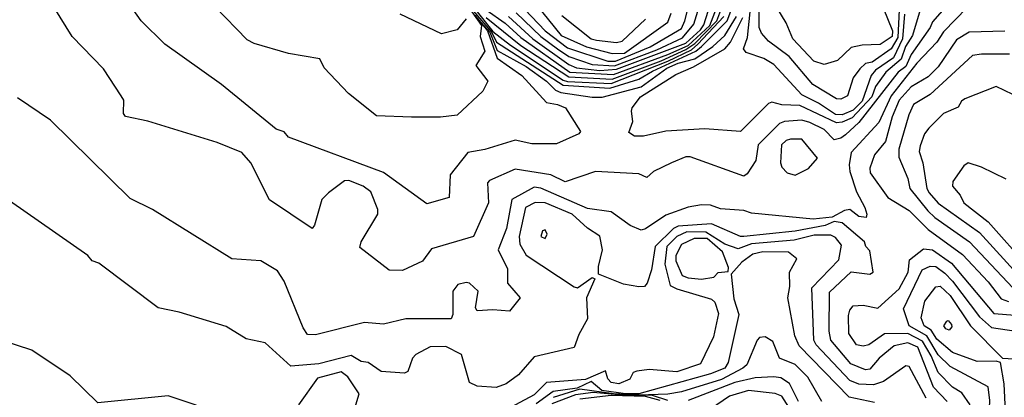
# Model space of a CAD drawing. Extents: x 524021 to 524228, y 3540195 to 3540426.
# Drawn here: x 524131 to 524146, y 3540330 to 3540335 of the extents above; entities that cross this region are included whole.
import ezdxf

# ---------------------------------------------------------------- set-up
doc = ezdxf.new("R2010")
doc.units = 0

msp = doc.modelspace()

# ---------------------------------------------------------------- linework, layer by layer
at = {"layer": 'Contours'}
for points in [[(524137.444, 3540335.66, 378.8), (524137.782, 3540335.264, 378.8), (524137.853, 3540335.119, 378.8), (524138.863, 3540334.469, 378.8), (524139.573, 3540334.423, 378.8), (524140.012, 3540334.561, 378.8), (524140.215, 3540334.682, 378.8), (524140.874, 3540334.983, 378.8), (524140.959, 3540335.052, 378.8), (524141.347, 3540335.44, 378.8), (524141.688, 3540336.353, 378.8)], [(524137.698, 3540335.607, 379.4), (524137.988, 3540335.407, 379.4), (524138.221, 3540335.187, 379.4), (524138.965, 3540334.665, 379.4), (524139.624, 3540334.629, 379.4), (524140.451, 3540334.933, 379.4), (524140.755, 3540335.07, 379.4), (524141.083, 3540335.373, 379.4), (524141.425, 3540336.251, 379.4)], [(524138.039, 3540335.508, 379.6), (524138.407, 3540335.169, 379.6), (524138.948, 3540334.78, 379.6), (524139.066, 3540334.73, 379.6), (524139.421, 3540334.692, 379.6), (524139.674, 3540334.711, 379.6), (524140.722, 3540335.103, 379.6), (524140.942, 3540335.305, 379.6), (524140.992, 3540335.383, 379.6), (524141.233, 3540336.133, 379.6)], [(524138.154, 3540335.56, 379.8), (524138.524, 3540335.204, 379.8), (524138.779, 3540335.017, 379.8), (524138.948, 3540334.901, 379.8), (524139.303, 3540334.779, 379.8), (524139.64, 3540334.762, 379.8), (524140.282, 3540335, 379.8), (524140.671, 3540335.186, 379.8), (524140.844, 3540335.39, 379.8), (524141.07, 3540336.133, 379.8)], [(524137.138, 3540336.065, 378.2), (524137.629, 3540335.373, 378.2), (524137.61, 3540335.204, 378.2), (524137.677, 3540334.984, 378.2), (524137.542, 3540334.765, 378.2), (524137.725, 3540334.528, 378.2), (524137.649, 3540334.376, 378.2), (524137.258, 3540334.012, 378.2), (524137.005, 3540333.983, 378.2), (524136.566, 3540333.983, 378.2), (524136.04, 3540334.004, 378.2), (524135.615, 3540334.342, 378.2), (524135.247, 3540334.731, 378.2), (524135.181, 3540334.867, 378.2), (524134.708, 3540334.947, 378.2), (524134.184, 3540335.1, 378.2), (524134.082, 3540335.153, 378.2), (524133.591, 3540335.66, 378.2)], [(524137.191, 3540336.049, 379), (524137.799, 3540335.278, 379), (524138.069, 3540335.071, 379), (524138.863, 3540334.543, 379), (524138.931, 3540334.525, 379), (524139.59, 3540334.492, 379), (524140.451, 3540334.831, 379), (524140.806, 3540335.005, 379), (524140.904, 3540335.086, 379), (524141.296, 3540335.505, 379)], [(524137.7, 3540335.491, 379.2), (524138.221, 3540335.069, 379.2), (524138.948, 3540334.593, 379.2), (524139.607, 3540334.56, 379.2), (524140.35, 3540334.836, 379.2), (524140.722, 3540335.006, 379.2), (524140.857, 3540335.097, 379.2), (524141.192, 3540335.44, 379.2), (524141.416, 3540336.049, 379.2)], [(524137.869, 3540336.049, 380), (524138.593, 3540335.29, 380), (524138.931, 3540335.033, 380), (524139.539, 3540334.829, 380), (524139.657, 3540334.83, 380), (524140.181, 3540335.048, 380), (524140.654, 3540335.325, 380), (524140.708, 3540335.44, 380), (524140.853, 3540336.015, 380)], [(524138.154, 3540336.066, 380.2), (524138.832, 3540335.221, 380.2), (524139.218, 3540335.048, 380.2), (524139.607, 3540334.946, 380.2), (524139.792, 3540334.952, 380.2), (524140.451, 3540335.419, 380.2), (524140.499, 3540335.559, 380.2)], [(524143.578, 3540335.964, 377.8), (524143.848, 3540335.288, 377.8), (524143.843, 3540335.204, 377.8), (524143.661, 3540335.082, 377.8), (524143.391, 3540335.073, 377.8), (524143.222, 3540335.037, 377.8), (524143.019, 3540334.84, 377.8), (524142.816, 3540334.782, 377.8), (524142.661, 3540334.832, 377.8), (524142.341, 3540335.17, 377.8), (524142.242, 3540335.413, 377.8), (524142.1, 3540335.643, 377.8)], [(524137.528, 3540335.525, 378.4), (524137.721, 3540335.288, 378.4), (524137.867, 3540334.875, 378.4), (524138.238, 3540334.613, 378.4), (524138.61, 3540334.207, 378.4), (524138.779, 3540334.176, 378.4), (524138.9, 3540334.123, 378.4), (524139.127, 3540333.768, 378.4), (524139.1, 3540333.733, 378.4), (524138.762, 3540333.581, 378.4), (524138.39, 3540333.579, 378.4), (524138.137, 3540333.636, 378.4), (524137.681, 3540333.494, 378.4), (524137.419, 3540333.447, 378.4), (524137.155, 3540333.109, 378.4), (524137.14, 3540332.77, 378.4), (524136.802, 3540332.671, 378.4), (524136.143, 3540333.144, 378.4), (524134.705, 3540333.683, 378.4), (524134.64, 3540333.76, 378.4), (524134.522, 3540333.802, 378.4), (524133.694, 3540334.478, 378.4), (524132.832, 3540335.086, 378.4), (524132.478, 3540335.44, 378.4), (524132.16, 3540335.897, 378.4)], [(524144.677, 3540335.677, 378.6), (524144.455, 3540335.425, 378.6), (524144.421, 3540335.339, 378.6), (524144.132, 3540334.934, 378.6), (524144.05, 3540334.752, 378.6), (524143.934, 3540334.663, 378.6), (524143.343, 3540333.903, 378.6), (524143.137, 3540333.716, 378.6), (524143.07, 3540333.666, 378.6), (524142.968, 3540333.643, 378.6), (524142.816, 3540333.798, 378.6), (524142.597, 3540333.905, 378.6), (524142.479, 3540333.939, 378.6), (524142.215, 3540333.92, 378.6), (524142.138, 3540333.886, 378.6), (524141.818, 3540333.565, 378.6), (524141.783, 3540333.329, 378.6), (524141.651, 3540333.125, 378.6), (524141.6, 3540333.089, 378.6), (524140.789, 3540333.382, 378.6), (524140.722, 3540333.382, 378.6), (524140.502, 3540333.295, 378.6), (524140.232, 3540333.161, 378.6), (524140.13, 3540333.073, 378.6), (524140.012, 3540333.128, 378.6), (524139.353, 3540333.163, 378.6), (524138.897, 3540333.004, 378.6), (524138.678, 3540333.112, 378.6), (524138.137, 3540333.197, 378.6), (524137.748, 3540333.025, 378.6), (524137.719, 3540332.991, 378.6), (524137.734, 3540332.687, 378.6), (524137.508, 3540332.18, 378.6), (524136.87, 3540331.992, 378.6), (524136.735, 3540331.807, 378.6), (524136.431, 3540331.663, 378.6), (524136.228, 3540331.671, 378.6), (524135.788, 3540332.011, 378.6), (524135.804, 3540332.096, 378.6), (524136.06, 3540332.518, 378.6), (524136.06, 3540332.585, 378.6), (524135.954, 3540332.856, 378.6), (524135.839, 3540332.941, 378.6), (524135.62, 3540333.026, 378.6), (524135.552, 3540333.021, 378.6), (524135.313, 3540332.839, 378.6), (524135.213, 3540332.737, 378.6), (524135.098, 3540332.349, 378.6), (524135.062, 3540332.299, 378.6), (524134.42, 3540332.734, 378.6), (524134.135, 3540333.295, 378.6), (524133.998, 3540333.448, 378.6), (524133.626, 3540333.599, 378.6), (524132.579, 3540333.921, 378.6), (524132.241, 3540333.994, 378.6), (524132.209, 3540334.038, 378.6), (524132.211, 3540334.241, 378.6), (524132.175, 3540334.309, 378.6), (524131.903, 3540334.717, 378.6), (524131.43, 3540335.203, 378.6), (524131.159, 3540335.643, 378.6)], [(524143.949, 3540335.609, 378), (524143.933, 3540335.187, 378), (524143.83, 3540335.016, 378), (524143.543, 3540334.815, 378), (524143.439, 3540334.798, 378), (524143.357, 3540334.715, 378), (524143.254, 3540334.579, 378), (524143.171, 3540334.306, 378), (524143.07, 3540334.254, 378), (524143.002, 3540334.263, 378), (524142.645, 3540334.477, 378), (524142.285, 3540334.9, 378), (524141.972, 3540335.136, 378), (524141.868, 3540335.255, 378), (524141.833, 3540335.339, 378), (524141.834, 3540335.728, 378)], [(524144.983, 3540335.643, 378.8), (524144.624, 3540335.275, 378.8), (524144.523, 3540335.117, 378.8), (524144.219, 3540334.801, 378.8), (524143.829, 3540334.309, 378.8), (524143.644, 3540333.901, 378.8), (524143.224, 3540333.447, 378.8), (524143.193, 3540333.261, 378.8), (524143.204, 3540333.16, 378.8), (524143.304, 3540332.856, 378.8), (524143.429, 3540332.619, 378.8), (524143.462, 3540332.518, 378.8), (524143.451, 3540332.467, 378.8), (524143.34, 3540332.483, 378.8), (524143.205, 3540332.588, 378.8), (524143.121, 3540332.572, 378.8), (524142.935, 3540332.47, 378.8), (524142.647, 3540332.438, 378.8), (524141.718, 3540332.53, 378.8), (524141.6, 3540332.572, 378.8), (524141.245, 3540332.599, 378.8), (524141.093, 3540332.654, 378.8), (524140.958, 3540332.657, 378.8), (524140.755, 3540332.621, 378.8), (524140.418, 3540332.5, 378.8), (524140.113, 3540332.295, 378.8), (524140.046, 3540332.276, 378.8), (524139.877, 3540332.347, 378.8), (524139.59, 3540332.552, 378.8), (524139.235, 3540332.6, 378.8), (524138.525, 3540332.908, 378.8), (524138.424, 3540332.925, 378.8), (524138.085, 3540332.737, 378.8), (524138.004, 3540332.298, 378.8), (524137.881, 3540331.977, 378.8), (524138.022, 3540331.69, 378.8), (524138.02, 3540331.47, 378.8), (524138.214, 3540331.251, 378.8), (524138.052, 3540331.046, 378.8), (524137.799, 3540331.071, 378.8), (524137.563, 3540331.055, 378.8), (524137.538, 3540331.099, 378.8), (524137.576, 3540331.352, 378.8), (524137.444, 3540331.473, 378.8), (524137.394, 3540331.484, 378.8), (524137.271, 3540331.454, 378.8), (524137.194, 3540331.352, 378.8), (524137.194, 3540330.997, 378.8), (524137.169, 3540330.93, 378.8), (524136.481, 3540330.934, 378.8), (524136.143, 3540330.85, 378.8), (524135.856, 3540330.875, 378.8), (524135.113, 3540330.691, 378.8), (524134.995, 3540330.693, 378.8), (524134.926, 3540330.795, 378.8), (524134.643, 3540331.504, 378.8), (524134.539, 3540331.657, 378.8), (524134.285, 3540331.81, 378.8), (524133.846, 3540331.842, 378.8), (524132.647, 3540332.587, 378.8), (524132.309, 3540332.751, 378.8), (524131.103, 3540333.937, 378.8), (524130.602, 3540334.277, 378.8)], [(524137.394, 3540335.473, 378), (524137.258, 3540335.304, 378), (524137.022, 3540335.247, 378), (524136.397, 3540335.541, 378)], [(524137.579, 3540335.467, 378.6), (524137.755, 3540335.271, 378.6), (524137.867, 3540334.99, 378.6), (524138.306, 3540334.748, 378.6), (524138.61, 3540334.527, 378.6), (524138.748, 3540334.393, 378.6), (524138.83, 3540334.357, 378.6), (524139.303, 3540334.288, 378.6), (524139.455, 3540334.288, 378.6), (524140.046, 3540334.442, 378.6), (524140.434, 3540334.723, 378.6), (524140.603, 3540334.799, 378.6), (524140.857, 3540334.868, 378.6), (524141.128, 3540335.052, 378.6), (524141.311, 3540335.221, 378.6), (524141.486, 3540335.508, 378.6)], [(524138.846, 3540335.522, 380.4), (524139.286, 3540335.171, 380.4), (524139.37, 3540335.149, 380.4), (524139.674, 3540335.112, 380.4), (524139.759, 3540335.134, 380.4), (524140.113, 3540335.465, 380.4)], [(524144.267, 3540335.609, 378.4), (524144.151, 3540335.221, 378.4), (524144.047, 3540335.052, 378.4), (524143.982, 3540334.859, 378.4), (524143.748, 3540334.663, 378.4), (524143.594, 3540334.45, 378.4), (524143.539, 3540334.292, 378.4), (524143.239, 3540333.973, 378.4), (524143.087, 3540333.906, 378.4), (524143.002, 3540333.9, 378.4), (524142.445, 3540334.16, 378.4), (524142.174, 3540334.17, 378.4), (524142.022, 3540334.209, 378.4), (524141.972, 3540334.192, 378.4), (524141.549, 3540333.766, 378.4), (524141.009, 3540333.807, 378.4), (524140.418, 3540333.772, 378.4), (524140.08, 3540333.697, 378.4), (524139.945, 3540333.697, 378.4), (524139.86, 3540333.751, 378.4), (524139.918, 3540333.92, 378.4), (524139.899, 3540334.072, 378.4), (524139.91, 3540334.123, 378.4), (524140.036, 3540334.292, 378.4), (524140.57, 3540334.627, 378.4), (524140.84, 3540334.746, 378.4), (524141.313, 3540335.02, 378.4), (524141.397, 3540335.119, 378.4), (524141.584, 3540335.491, 378.4)], [(524144.031, 3540335.542, 378.2), (524144.001, 3540335.17, 378.2), (524143.865, 3540334.883, 378.2), (524143.594, 3540334.697, 378.2), (524143.526, 3540334.613, 378.2), (524143.389, 3540334.224, 378.2), (524143.256, 3540334.09, 378.2), (524143.087, 3540334.017, 378.2), (524142.985, 3540334.024, 378.2), (524142.732, 3540334.194, 378.2), (524142.479, 3540334.323, 378.2), (524142.056, 3540334.783, 378.2), (524141.904, 3540334.869, 378.2), (524141.634, 3540334.964, 378.2), (524141.593, 3540335.018, 378.2), (524141.653, 3540335.187, 378.2), (524141.697, 3540335.576, 378.2)], [(524145.553, 3540335.285, 379), (524145.013, 3540335.271, 379), (524144.818, 3540335.153, 379), (524144.54, 3540334.746, 379), (524144.39, 3540334.596, 379), (524144.131, 3540334.444, 379), (524143.951, 3540334.241, 379), (524143.847, 3540333.988, 379), (524143.745, 3540333.616, 379), (524143.58, 3540333.413, 379), (524143.508, 3540333.21, 379), (524143.511, 3540333.143, 379), (524143.779, 3540332.77, 379), (524144.1, 3540332.57, 379), (524144.388, 3540332.282, 379), (524144.911, 3540331.908, 379), (524145.3, 3540331.491, 379), (524145.496, 3540331.234, 379), (524145.604, 3540331.196, 379)], [(524145.621, 3540334.936, 379.2), (524145.198, 3540334.939, 379.2), (524145.06, 3540334.917, 379.2), (524144.422, 3540334.325, 379.2), (524144.167, 3540334.173, 379.2), (524144.099, 3540334.021, 379.2), (524143.945, 3540333.498, 379.2), (524143.948, 3540333.379, 379.2), (524144.083, 3540333.058, 379.2), (524144.115, 3540332.906, 379.2), (524144.386, 3540332.569, 379.2), (524144.489, 3540332.464, 379.2), (524145.015, 3540332.096, 379.2), (524145.671, 3540331.401, 379.2)], [(524145.671, 3540334.329, 379.4), (524145.418, 3540334.447, 379.4), (524144.945, 3540334.259, 379.4), (524144.894, 3540334.224, 379.4), (524144.844, 3540334.137, 379.4), (524144.624, 3540334.037, 379.4), (524144.399, 3540333.819, 379.4), (524144.337, 3540333.734, 379.4), (524144.267, 3540333.548, 379.4), (524144.256, 3540333.464, 379.4), (524144.307, 3540333.295, 379.4), (524144.368, 3540332.906, 379.4), (524144.405, 3540332.839, 379.4), (524144.54, 3540332.685, 379.4), (524145.165, 3540332.238, 379.4), (524145.79, 3540331.556, 379.4)], [(524142.304, 3540333.65, 378.8), (524142.242, 3540333.631, 378.8), (524142.171, 3540333.565, 378.8), (524142.155, 3540333.295, 378.8), (524142.176, 3540333.227, 378.8), (524142.257, 3540333.143, 378.8), (524142.377, 3540333.106, 378.8), (524142.58, 3540333.209, 378.8), (524142.714, 3540333.363, 378.8), (524142.479, 3540333.651, 378.8), (524142.304, 3540333.65, 378.8)], [(524145.57, 3540333.047, 379.6), (524145.198, 3540333.227, 379.6), (524144.996, 3540333.292, 379.6), (524144.928, 3540333.245, 379.6), (524144.762, 3540333.008, 379.6), (524144.757, 3540332.94, 379.6), (524144.876, 3540332.805, 379.6), (524144.928, 3540332.687, 379.6), (524145.3, 3540332.401, 379.6), (524145.908, 3540331.714, 379.6)], [(524144.678, 3540329.68, 379), (524144.472, 3540329.898, 379), (524144.235, 3540330.502, 379), (524144.083, 3540330.57, 379), (524143.874, 3540330.524, 379), (524143.649, 3540330.339, 379), (524143.509, 3540330.171, 379), (524143.441, 3540330.16, 379), (524143.22, 3540330.254, 379), (524142.917, 3540330.609, 379), (524142.89, 3540330.744, 379), (524142.898, 3540331.335, 379), (524143.222, 3540331.643, 379), (524143.509, 3540331.609, 379), (524143.558, 3540331.639, 379), (524143.509, 3540331.96, 379), (524143.447, 3540332.028, 379), (524143.425, 3540332.096, 379), (524143.087, 3540332.384, 379), (524142.968, 3540332.403, 379), (524142.833, 3540332.345, 379), (524142.377, 3540332.26, 379), (524141.6, 3540332.177, 379), (524141.549, 3540332.176, 379), (524141.11, 3540332.368, 379), (524140.603, 3540332.334, 379), (524140.534, 3540332.298, 379), (524140.257, 3540332.028, 379), (524140.201, 3540331.673, 379), (524140.134, 3540331.47, 379), (524140.097, 3540331.424, 379), (524140.012, 3540331.415, 379), (524139.776, 3540331.455, 379), (524139.4, 3540331.606, 379), (524139.4, 3540331.724, 379), (524139.459, 3540331.977, 379), (524139.421, 3540332.183, 379), (524139.235, 3540332.305, 379), (524138.999, 3540332.517, 379), (524138.593, 3540332.69, 379), (524138.441, 3540332.691, 379), (524138.293, 3540332.619, 379), (524138.2, 3540332.18, 379), (524138.209, 3540332.062, 379), (524138.306, 3540331.896, 379), (524139.032, 3540331.419, 379), (524139.083, 3540331.403, 379), (524139.303, 3540331.557, 379), (524139.342, 3540331.538, 379), (524139.216, 3540331.251, 379), (524139.235, 3540330.93, 379), (524139.104, 3540330.693, 379), (524139.032, 3540330.498, 379), (524138.424, 3540330.357, 379), (524138.188, 3540330.085, 379), (524138.002, 3540329.951, 379), (524137.85, 3540329.896, 379), (524137.563, 3540329.914, 379), (524137.448, 3540329.967, 379), (524137.326, 3540330.391, 379), (524137.09, 3540330.512, 379), (524136.853, 3540330.508, 379), (524136.633, 3540330.392, 379), (524136.584, 3540330.339, 379), (524136.515, 3540330.134, 379), (524136.464, 3540330.112, 379), (524136.11, 3540330.136, 379), (524135.91, 3540330.271, 379), (524135.806, 3540330.287, 379), (524135.654, 3540330.377, 379), (524135.164, 3540330.25, 379), (524134.741, 3540330.217, 379), (524134.353, 3540330.568, 379), (524134.066, 3540330.631, 379), (524133.762, 3540330.816, 379), (524133.052, 3540331.035, 379), (524132.731, 3540331.098, 379), (524131.836, 3540331.773, 379), (524131.734, 3540331.811, 379), (524131.667, 3540331.892, 379), (524129.994, 3540333.056, 379)], [(524144.358, 3540329.73, 379.2), (524144.1, 3540330.211, 379.2), (524144.05, 3540330.223, 379.2), (524143.712, 3540329.982, 379.2), (524143.56, 3540329.932, 379.2), (524143.34, 3540329.946, 379.2), (524143.203, 3540330.001, 379.2), (524142.697, 3540330.541, 379.2), (524142.661, 3540330.609, 379.2), (524142.631, 3540331.403, 379.2), (524143.037, 3540331.825, 379.2), (524143.077, 3540332.045, 379.2), (524142.985, 3540332.163, 379.2), (524142.918, 3540332.2, 379.2), (524142.664, 3540332.2, 379.2), (524142.36, 3540332.125, 379.2), (524141.718, 3540332.065, 379.2), (524141.516, 3540331.992, 379.2), (524141.313, 3540332.062, 379.2), (524141.026, 3540332.246, 379.2), (524140.739, 3540332.248, 379.2), (524140.586, 3540332.178, 379.2), (524140.432, 3540332.028, 379.2), (524140.403, 3540331.758, 379.2), (524140.484, 3540331.437, 379.2), (524140.586, 3540331.385, 379.2), (524141.11, 3540331.231, 379.2), (524141.16, 3540331.183, 379.2), (524141.216, 3540331.014, 379.2), (524141.141, 3540330.66, 379.2), (524140.944, 3540330.254, 379.2), (524140.586, 3540330.132, 379.2), (524140.164, 3540330.167, 379.2), (524139.978, 3540330.139, 379.2), (524139.924, 3540330.119, 379.2), (524139.873, 3540330.018, 379.2), (524139.708, 3540329.949, 379.2), (524139.59, 3540329.968, 379.2), (524139.539, 3540330.027, 379.2), (524139.505, 3540330.144, 379.2), (524139.201, 3540330.014, 379.2), (524138.614, 3540329.967, 379.2), (524138.424, 3540329.781, 379.2), (524137.852, 3540329.477, 379.2)], [(524138.552, 3540332.264, 379.2), (524138.524, 3540332.18, 379.2), (524138.593, 3540332.149, 379.2), (524138.624, 3540332.214, 379.2), (524138.593, 3540332.28, 379.2), (524138.552, 3540332.264, 379.2)], [(524140.849, 3540332.146, 379.4), (524140.654, 3540332.057, 379.4), (524140.569, 3540331.893, 379.4), (524140.569, 3540331.808, 379.4), (524140.668, 3540331.589, 379.4), (524140.755, 3540331.552, 379.4), (524140.958, 3540331.533, 379.4), (524141.144, 3540331.562, 379.4), (524141.212, 3540331.636, 379.4), (524141.364, 3540331.647, 379.4), (524141.368, 3540331.707, 379.4), (524141.279, 3540331.947, 379.4), (524141.043, 3540332.146, 379.4), (524140.849, 3540332.146, 379.4)], [(524143.577, 3540329.668, 379.4), (524143.195, 3540329.747, 379.4), (524142.436, 3540330.524, 379.4), (524142.374, 3540330.676, 379.4), (524142.266, 3540331.251, 379.4), (524142.296, 3540331.42, 379.4), (524142.292, 3540331.639, 379.4), (524142.404, 3540331.842, 379.4), (524142.276, 3540331.941, 379.4), (524141.887, 3540331.947, 379.4), (524141.735, 3540331.91, 379.4), (524141.568, 3540331.791, 379.4), (524141.406, 3540331.606, 379.4), (524141.447, 3540331.234, 379.4), (524141.526, 3540330.997, 379.4), (524141.364, 3540330.271, 379.4), (524141.313, 3540330.186, 379.4), (524141.093, 3540330.101, 379.4), (524140.01, 3540329.798, 379.4), (524139.809, 3540329.796, 379.4), (524139.452, 3540329.849, 379.4), (524139.286, 3540329.985, 379.4), (524139.078, 3540329.882, 379.4), (524138.711, 3540329.832, 379.4), (524138.458, 3540329.645, 379.4)], [(524145.028, 3540329.629, 378.8), (524144.9, 3540329.815, 378.8), (524144.759, 3540329.901, 378.8), (524144.541, 3540330.119, 378.8), (524144.434, 3540330.372, 378.8), (524144.303, 3540330.593, 378.8), (524144.083, 3540330.713, 378.8), (524143.729, 3540330.707, 378.8), (524143.492, 3540330.541, 378.8), (524143.408, 3540330.52, 378.8), (524143.303, 3540330.541, 378.8), (524143.187, 3540330.71, 378.8), (524143.184, 3540330.981, 378.8), (524143.204, 3540331.065, 378.8), (524143.256, 3540331.131, 378.8), (524143.408, 3540331.138, 378.8), (524143.627, 3540331.096, 378.8), (524143.951, 3540331.386, 378.8), (524144.085, 3540331.639, 378.8), (524144.109, 3540331.825, 378.8), (524144.32, 3540331.994, 378.8), (524144.455, 3540331.977, 378.8), (524144.743, 3540331.775, 378.8), (524145.384, 3540331.014, 378.8), (524145.705, 3540330.987, 378.8)], [(524145.623, 3540328.767, 378.6), (524145.372, 3540328.987, 378.6), (524145.297, 3540329.139, 378.6), (524145.325, 3540329.697, 378.6), (524145.3, 3540329.902, 378.6), (524144.725, 3540330.213, 378.6), (524144.54, 3540330.388, 378.6), (524144.371, 3540330.677, 378.6), (524144.103, 3540330.828, 378.6), (524144.018, 3540331.082, 378.6), (524144.301, 3540331.673, 378.6), (524144.421, 3540331.729, 378.6), (524144.506, 3540331.722, 378.6), (524144.644, 3540331.622, 378.6), (524144.759, 3540331.504, 378.6), (524145.165, 3540330.961, 378.6), (524145.35, 3540330.801, 378.6), (524145.722, 3540330.748, 378.6)], [(524145.586, 3540329.021, 378.4), (524145.54, 3540329.95, 378.4), (524145.486, 3540330.272, 378.4), (524145.418, 3540330.293, 378.4), (524145.131, 3540330.285, 378.4), (524144.759, 3540330.425, 378.4), (524144.523, 3540330.627, 378.4), (524144.437, 3540330.761, 378.4), (524144.332, 3540330.828, 378.4), (524144.286, 3540330.947, 378.4), (524144.338, 3540331.2, 378.4), (524144.506, 3540331.417, 378.4), (524144.573, 3540331.429, 378.4), (524144.725, 3540331.286, 378.4), (524145.029, 3540330.827, 378.4), (524145.514, 3540330.339, 378.4), (524145.857, 3540330.319, 378.4)], [(524133.711, 3540329.491, 379.2), (524132.883, 3540329.767, 379.2), (524131.819, 3540329.661, 379.2), (524131.401, 3540330.068, 379.2), (524130.822, 3540330.46, 379.2), (524129.268, 3540330.962, 379.2)], [(524144.675, 3540330.899, 378.2), (524144.692, 3540330.907, 378.2), (524144.744, 3540330.845, 378.2), (524144.749, 3540330.812, 378.2), (524144.709, 3540330.762, 378.2), (524144.658, 3540330.78, 378.2), (524144.625, 3540330.828, 378.2), (524144.675, 3540330.899, 378.2)], [(524142.78, 3540329.68, 379.6), (524142.566, 3540330.051, 379.6), (524142.377, 3540330.24, 379.6), (524142.141, 3540330.338, 379.6), (524142.039, 3540330.592, 379.6), (524141.921, 3540330.662, 379.6), (524141.837, 3540330.651, 379.6), (524141.803, 3540330.61, 379.6), (524141.646, 3540330.237, 379.6), (524141.584, 3540330.187, 379.6), (524141.262, 3540330.016, 379.6), (524140.654, 3540329.83, 379.6), (524140.451, 3540329.793, 379.6), (524140.012, 3540329.776, 379.6), (524139.624, 3540329.8, 379.6), (524139.117, 3540329.867, 379.6), (524138.711, 3540329.744, 379.6)], [(524135.725, 3540329.629, 379.2), (524135.775, 3540329.798, 379.2), (524135.603, 3540330.053, 379.2), (524135.502, 3540330.133, 379.2), (524135.144, 3540330.034, 379.2), (524134.86, 3540329.633, 379.2)], [(524142.425, 3540329.68, 379.8), (524142.293, 3540329.955, 379.8), (524142.158, 3540330.038, 379.8), (524142.056, 3540330.057, 379.8), (524141.769, 3540330.038, 379.8), (524141.465, 3540329.971, 379.8), (524140.755, 3540329.697, 379.8)], [(524142.529, 3540329.208, 380), (524142.174, 3540329.763, 380), (524142.073, 3540329.802, 380), (524141.668, 3540329.85, 380), (524141.38, 3540329.763, 380), (524141.093, 3540329.565, 380)], [(524140.451, 3540329.699, 379.8), (524140.215, 3540329.772, 379.8), (524139.759, 3540329.776, 379.8), (524139.319, 3540329.816, 379.8), (524139.049, 3540329.782, 379.8), (524138.694, 3540329.647, 379.8)], [(524140.333, 3540329.697, 380), (524140.113, 3540329.755, 380), (524139.59, 3540329.77, 380), (524139.117, 3540329.718, 380)]]:
    msp.add_polyline3d(points, dxfattribs=at)

doc.saveas('drawing.dxf')
